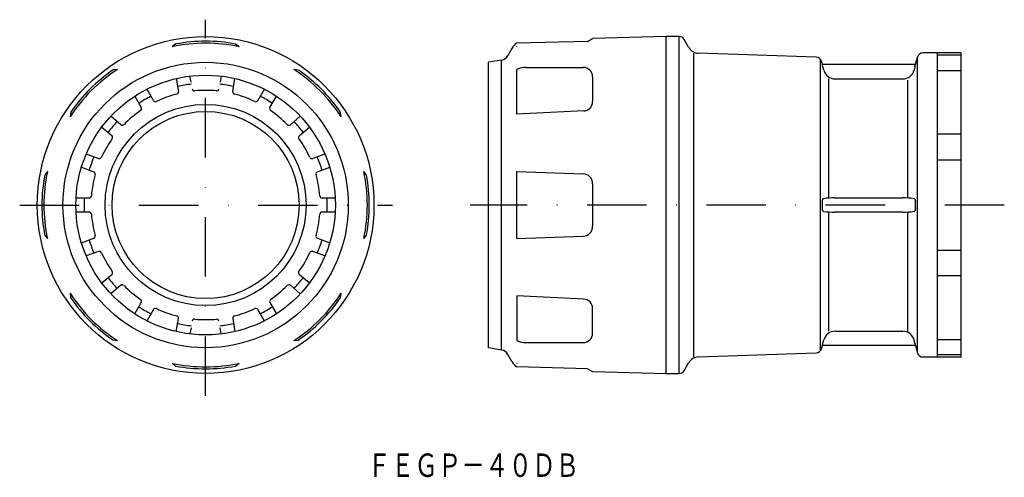
# Model space of a CAD drawing. Extents: x 1784 to 1995, y -381 to -284.
import ezdxf
from ezdxf.enums import TextEntityAlignment as Align

# ---------------------------------------------------------------- set-up
doc = ezdxf.new("R2010")
doc.units = 0
doc.linetypes.add('DASHDOT', pattern=[25.4, 12.7, -6.35, 0, -6.35])
doc.layers.add('1', color=7, linetype='CONTINUOUS')
doc.styles.add('MDRAFSTD', font='TXT', dxfattribs={"bigfont": 'BIGFONT'})

msp = doc.modelspace()

# ---------------------------------------------------------------- linework, layer by layer
at = {"layer": '1', "color": 5, "linetype": 'DASHDOT'}
for p, q in [((1824.2, -364.12), (1824.2, -283.71)), ((1784.45, -323.31), (1864.16, -323.31)), ((1994.98, -323.31), (1880.77, -323.31))]:
    msp.add_line(p, q, dxfattribs=at)
at = {"layer": '1', "color": 7, "linetype": 'CONTINUOUS'}
for p, q in [((1905.83, -288.33), (1890.73, -288.72)), ((1905.83, -288.33), (1906.96, -287.72)), ((1922.67, -287.31), (1906.96, -287.72)), ((1922.67, -359.31), (1922.67, -287.31)), ((1925.45, -287.31), (1922.67, -287.31)), ((1925.45, -359.31), (1925.45, -287.31)), ((1927.47, -289.61), (1926.49, -287.91)), ((1817.82, -288.89), (1817.04, -289.47)), ((1831.35, -289.47), (1830.61, -288.9)), ((1889.7, -289.84), (1888.83, -291.35)), ((1890.73, -289.47), (1890.74, -289.46)), ((1887.45, -292.32), (1884.67, -292.81)), ((1887.45, -354.3), (1887.45, -292.32)), ((1928.53, -290.86), (1928.53, -355.76)), ((1954.78, -291.74), (1929.55, -290.86)), ((1955.68, -354.43), (1955.68, -292.19)), ((1956.08, -293.31), (1955.9, -292.63)), ((1976, -293.31), (1976.43, -291.7)), ((1976.43, -354.92), (1976.43, -291.7)), ((1985.67, -290.81), (1977.59, -290.81)), ((1980.67, -355.81), (1980.67, -290.81)), ((1985.67, -291.28), (1980.67, -291.28)), ((1985.67, -290.81), (1985.67, -355.81)), ((1805.33, -294.33), (1804.4, -294.44)), ((1844.02, -294.46), (1843.06, -294.33)), ((1884.67, -353.81), (1884.67, -292.81)), ((1890.73, -303.9), (1890.73, -294.33)), ((1892.64, -293.9), (1904.96, -293.91)), ((1956.19, -293.76), (1956.08, -293.31)), ((1976, -293.31), (1956.08, -293.31)), ((1956.39, -294.49), (1956.19, -293.76)), ((1975.88, -293.76), (1975.69, -294.49)), ((1975.88, -293.76), (1976, -293.31)), ((1980.67, -294.54), (1985.67, -294.54)), ((1817.91, -296.29), (1818.39, -299.03)), ((1821.09, -297.04), (1820.86, -295.77)), ((1827.53, -295.77), (1827.3, -297.04)), ((1830, -299.03), (1830.48, -296.29)), ((1906.96, -295.91), (1906.96, -301.21)), ((1957.41, -296.35), (1957.41, -321.79)), ((1958.8, -296.35), (1973.28, -296.35)), ((1974.36, -321.79), (1974.36, -296.61)), ((1811.67, -298.62), (1811.64, -298.56)), ((1813.03, -300.98), (1811.67, -298.62)), ((1836.72, -298.62), (1835.36, -300.98)), ((1836.75, -298.56), (1836.72, -298.62)), ((1809.04, -300.06), (1810.44, -302.48)), ((1837.95, -302.48), (1839.35, -300.06)), ((1795.35, -303.48), (1795.21, -304.44)), ((1806.07, -306.14), (1803.94, -304.35)), ((1844.45, -304.35), (1842.32, -306.14)), ((1853.18, -304.44), (1853.06, -303.51)), ((1905.06, -303.2), (1890.73, -303.9)), ((1802.01, -306.65), (1804.14, -308.44)), ((1844.25, -308.44), (1846.38, -306.65)), ((1985.67, -308.18), (1980.67, -308.18)), ((1801.29, -313.37), (1798.68, -312.42)), ((1849.71, -312.42), (1847.1, -313.37)), ((1980.67, -313.66), (1985.67, -313.66)), ((1797.65, -315.24), (1800.27, -316.19)), ((1848.13, -316.19), (1850.74, -315.24)), ((1790.36, -316.16), (1789.79, -316.9)), ((1858.61, -316.93), (1858.03, -316.16)), ((1890.73, -316.14), (1904.93, -316.64)), ((1890.73, -330.46), (1890.73, -316.16)), ((1906.96, -318.76), (1906.96, -327.86)), ((1799.28, -321.81), (1796.49, -321.81)), ((1851.84, -321.81), (1849.12, -321.81)), ((1956.08, -322.52), (1956.19, -322.02)), ((1956.19, -322.02), (1956.39, -321.95)), ((1958.8, -321.79), (1973.28, -321.79)), ((1975.88, -322.02), (1975.69, -321.95)), ((1975.88, -322.02), (1976, -322.52)), ((1956.08, -324.1), (1956.08, -322.52)), ((1956.19, -324.6), (1956.08, -324.1)), ((1976, -324.1), (1975.88, -324.6)), ((1976, -324.1), (1976, -322.52)), ((1799.28, -324.81), (1796.49, -324.81)), ((1851.84, -324.81), (1849.12, -324.81)), ((1956.39, -324.66), (1956.19, -324.6)), ((1957.41, -324.82), (1957.41, -350.26)), ((1973.28, -324.82), (1958.8, -324.82)), ((1974.36, -350.26), (1974.36, -324.82)), ((1975.69, -324.66), (1975.88, -324.6)), ((1789.78, -329.68), (1790.36, -330.46)), ((1797.65, -331.37), (1800.27, -330.42)), ((1848.13, -330.42), (1850.74, -331.37)), ((1858.03, -330.46), (1858.6, -329.72)), ((1890.73, -330.47), (1904.93, -329.97)), ((1801.29, -333.24), (1798.68, -334.19)), ((1849.71, -334.19), (1847.1, -333.24)), ((1980.67, -332.95), (1985.67, -332.95)), ((1802.01, -339.96), (1804.14, -338.18)), ((1844.25, -338.18), (1846.38, -339.96)), ((1985.67, -338.43), (1980.67, -338.43)), ((1806.07, -340.47), (1803.94, -342.26)), ((1844.45, -342.26), (1842.32, -340.47)), ((1795.21, -342.18), (1795.33, -343.1)), ((1853.04, -343.13), (1853.18, -342.18)), ((1890.73, -342.72), (1890.73, -352.29)), ((1905.06, -343.41), (1890.73, -342.72)), ((1809.04, -346.55), (1810.44, -344.14)), ((1837.95, -344.14), (1839.35, -346.55)), ((1813.03, -345.64), (1811.67, -348)), ((1836.72, -348), (1835.36, -345.64)), ((1906.96, -350.7), (1906.96, -345.41)), ((1811.67, -348), (1811.64, -348.05)), ((1817.91, -350.33), (1818.39, -347.59)), ((1830, -347.59), (1830.48, -350.33)), ((1836.75, -348.05), (1836.72, -348)), ((1821.09, -349.57), (1820.86, -350.85)), ((1827.53, -350.85), (1827.3, -349.57)), ((1958.8, -350.26), (1973.28, -350.26)), ((1804.37, -352.15), (1805.33, -352.29)), ((1843.06, -352.29), (1843.99, -352.17)), ((1892.64, -352.72), (1904.96, -352.7)), ((1955.9, -353.99), (1956.08, -353.31)), ((1956.08, -353.31), (1956.19, -352.85)), ((1976, -353.31), (1956.08, -353.31)), ((1956.19, -352.85), (1956.39, -352.13)), ((1975.88, -352.85), (1975.69, -352.13)), ((1975.88, -352.85), (1976, -353.31)), ((1976, -353.31), (1976.43, -354.92)), ((1980.67, -352.07), (1985.67, -352.07)), ((1887.45, -354.3), (1884.67, -353.81)), ((1889.7, -356.77), (1888.83, -355.27)), ((1929.55, -355.76), (1954.78, -354.88)), ((1985.67, -355.33), (1980.67, -355.33)), ((1817.04, -357.14), (1817.79, -357.72)), ((1830.57, -357.72), (1831.35, -357.14)), ((1890.73, -357.14), (1890.74, -357.16)), ((1905.83, -358.29), (1890.73, -357.89)), ((1926.49, -358.71), (1927.47, -357.01)), ((1985.67, -355.81), (1977.59, -355.81)), ((1905.83, -358.29), (1906.96, -358.9)), ((1906.96, -358.9), (1922.67, -359.31)), ((1922.67, -359.31), (1925.45, -359.31))]:
    msp.add_line(p, q, dxfattribs=at)
for radius in [36, 30.5, 27.75, 21.5, 20]:
    msp.add_circle((1824.2, -323.31), radius, dxfattribs=at)
for centre, radius, start, end in [((1824.2, -323.31), 35, 79.4472, 100.4945), ((1904.92, -288.4), 0.0103, 6.176, 38.0934), ((1925.45, -288.51), 1.2, 30, 90), ((1824.2, -323.31), 34.58, 78.0651, 101.9349), ((1892.73, -291.59), 3.5, 124.983, 150), ((1892.63, -288.82), 0.0126, 5.7998, 35.8807), ((1929.64, -288.36), 2.5, 210, 268), ((1887.1, -290.35), 2, 280, 330), ((1954.74, -292.94), 1.2, 15, 88), ((1977.59, -292.01), 1.2, 90, 165), ((1824.2, -323.31), 34.58, 123.0651, 146.9349), ((1824.2, -323.31), 35, 124.4472, 145.4945), ((1824.2, -323.31), 34.58, 33.0651, 56.9349), ((1824.2, -323.31), 35, 34.4472, 55.4945), ((1892.61, -298.26), 4.36, 89.5758, 115.5687), ((1904.96, -295.91), 2, 0, 89.9364), ((1958.81, -293.85), 2.5, 194.8082, 269.8682), ((1973.27, -293.85), 2.5, 270.1196, 345.204), ((1824.2, -323.31), 26, 96.692, 103.3085), ((1821.84, -298.42), 0.5, 190, 275.4114), ((1824.2, -323.31), 24.5, 84.5886, 95.4114), ((1826.55, -298.42), 0.5, 264.5886, 350), ((1824.2, -323.31), 26, 76.6915, 83.308), ((1824.2, -323.31), 26, 116.6921, 123.3079), ((1813.47, -300.73), 0.5, 210, 295.4114), ((1824.2, -323.31), 24.5, 104.5886, 115.4114), ((1817.9, -299.11), 0.5, 284.5886, 10), ((1830.49, -299.11), 0.5, 170, 255.4114), ((1824.2, -323.31), 24.5, 64.5886, 75.4114), ((1834.92, -300.73), 0.5, 244.5886, 330), ((1824.2, -323.31), 26, 56.6921, 63.3079), ((1824.2, -323.31), 24.5, 124.5886, 135.4114), ((1810, -302.73), 0.5, 304.5886, 30), ((1838.39, -302.73), 0.5, 150, 235.4114), ((1824.2, -323.31), 24.5, 44.5886, 55.4114), ((1904.96, -301.21), 2, 272.7749, 0), ((1824.2, -323.31), 26, 136.6915, 143.308), ((1806.39, -305.76), 0.5, 230, 315.4114), ((1842, -305.76), 0.5, 224.5886, 310), ((1824.2, -323.31), 26, 36.692, 43.3085), ((1824.2, -323.31), 24.5, 144.5886, 155.4114), ((1803.82, -308.82), 0.5, 324.5886, 50), ((1844.57, -308.82), 0.5, 130, 215.4114), ((1824.2, -323.31), 24.5, 24.5886, 35.4114), ((1824.2, -323.31), 26, 156.692, 163.3085), ((1801.46, -312.9), 0.5, 250, 335.4114), ((1846.93, -312.9), 0.5, 204.5886, 290), ((1824.2, -323.31), 26, 16.6915, 23.308), ((1824.2, -323.31), 35, 169.4472, 190.4945), ((1824.2, -323.31), 34.58, 168.0651, 191.9349), ((1824.2, -323.31), 24.5, 164.5886, 175.4114), ((1800.09, -316.66), 0.5, 344.5886, 70), ((1848.3, -316.66), 0.5, 110, 195.4114), ((1824.2, -323.31), 24.5, 4.5886, 15.4114), ((1824.2, -323.31), 34.58, 348.0651, 11.9349), ((1824.2, -323.31), 35, 349.4472, 10.4945), ((1904.85, -318.75), 2.11, 359.7877, 87.7256), ((1824.2, -323.31), 26, 176.6921, 183.3079), ((1799.28, -321.31), 0.5, 270, 355.4114), ((1849.12, -321.31), 0.5, 184.5886, 270), ((1824.2, -323.31), 26, 356.6921, 3.3079), ((1958.56, -336.12), 14.33, 89.0174, 98.7087), ((1973.52, -336.12), 14.33, 81.2915, 90.9823), ((1799.28, -325.31), 0.5, 4.5886, 90), ((1824.2, -323.31), 24.5, 184.5886, 195.4114), ((1824.2, -323.31), 24.5, 344.5886, 355.4114), ((1849.12, -325.31), 0.5, 90, 175.4114), ((1958.52, -311.05), 13.78, 261.0976, 271.1762), ((1973.56, -311.05), 13.77, 268.8227, 278.9035), ((1904.85, -327.87), 2.11, 272.2744, 0.2123), ((1800.09, -329.95), 0.5, 290, 15.4114), ((1848.3, -329.95), 0.5, 164.5886, 250), ((1824.2, -323.31), 26, 196.6915, 203.308), ((1824.2, -323.31), 26, 336.692, 343.3085), ((1801.46, -333.71), 0.5, 24.5886, 110), ((1824.2, -323.31), 24.5, 204.5886, 215.4114), ((1824.2, -323.31), 24.5, 324.5886, 335.4114), ((1846.93, -333.71), 0.5, 70, 155.4114), ((1824.2, -323.31), 26, 216.692, 223.3085), ((1803.82, -337.79), 0.5, 310, 35.4114), ((1824.2, -323.31), 26, 316.6915, 323.308), ((1844.57, -337.79), 0.5, 144.5886, 230), ((1806.39, -340.86), 0.5, 44.5886, 130), ((1824.2, -323.31), 24.5, 224.5886, 235.4114), ((1824.2, -323.31), 24.5, 304.5886, 315.4114), ((1842, -340.86), 0.5, 50, 135.4114), ((1824.2, -323.31), 34.58, 213.0651, 236.9349), ((1824.2, -323.31), 35, 214.4472, 235.4945), ((1824.2, -323.31), 34.58, 303.0651, 326.9349), ((1824.2, -323.31), 35, 304.4472, 325.4945), ((1824.2, -323.31), 26, 236.6921, 243.3079), ((1810, -343.89), 0.5, 330, 55.4114), ((1824.2, -323.31), 26, 296.6921, 303.3079), ((1838.39, -343.89), 0.5, 124.5886, 210), ((1904.96, -345.41), 2, 0, 87.2251), ((1813.47, -345.89), 0.5, 64.5886, 150), ((1824.2, -323.31), 24.5, 244.5886, 255.4114), ((1817.9, -347.5), 0.5, 350, 75.4114), ((1830.49, -347.5), 0.5, 104.5886, 190), ((1824.2, -323.31), 24.5, 284.5886, 295.4114), ((1834.92, -345.89), 0.5, 30, 115.4114), ((1824.2, -323.31), 26, 256.6915, 263.308), ((1821.84, -348.2), 0.5, 84.5886, 170), ((1824.2, -323.31), 24.5, 264.5886, 275.4114), ((1826.55, -348.2), 0.5, 10, 95.4114), ((1824.2, -323.31), 26, 276.692, 283.3085), ((1904.96, -350.7), 2, 270.0636, 0), ((1958.81, -352.77), 2.5, 90.1196, 165.204), ((1973.27, -352.77), 2.5, 14.796, 89.8804), ((1892.61, -348.35), 4.36, 244.4313, 270.4242), ((1887.1, -356.27), 2, 30, 80), ((1929.64, -358.26), 2.5, 92, 150), ((1954.74, -353.68), 1.2, 272, 345), ((1977.59, -354.61), 1.2, 195, 270), ((1824.2, -323.31), 34.58, 258.0651, 281.9349), ((1824.2, -323.31), 35, 259.4472, 280.4945), ((1892.73, -355.02), 3.5, 210, 235.017), ((1892.64, -357.8), 0.00255, 187.9234, 234.7287), ((1892.62, -357.79), 0.0259, 331.9354, 346.384), ((1904.91, -358.21), 0.0226, 330.6408, 345.0898), ((1904.93, -358.21), 0.00289, 187.1297, 232.5651), ((1925.45, -358.11), 1.2, 270, 330)]:
    msp.add_arc(centre, radius, start, end, dxfattribs=at)

# ---------------------------------------------------------------- texts
at = {"layer": '1', "color": 7, "linetype": 'CONTINUOUS', "style": 'MDRAFSTD', "width": 0.873966}
msp.add_text('ＦＥＧＰ－４０ＤＢ', height=5, dxfattribs=at).set_placement((1858.8, -381.41), (1904.07, -381.41), align=Align.FIT)

doc.saveas('drawing.dxf')
